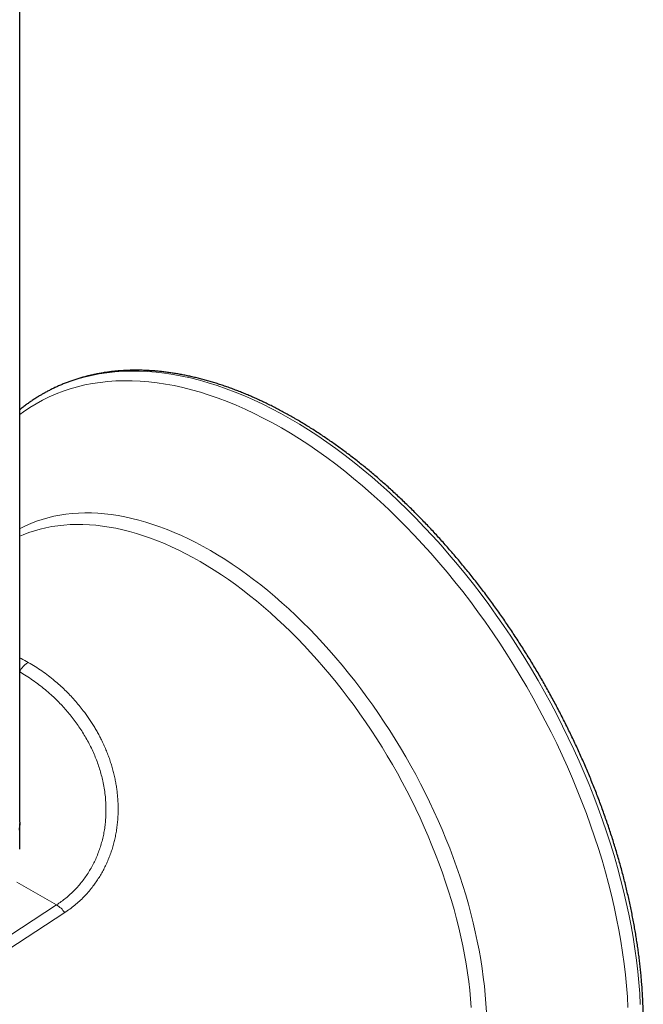
# Model space of a CAD drawing. Units: millimetres. Extents: x 8 to 849, y 12 to 809.
# Drawn here: x 806 to 842, y 111 to 167 of the extents above; entities that cross this region are included whole.
import ezdxf

# ---------------------------------------------------------------- set-up
doc = ezdxf.new("R2010")
doc.units = ezdxf.units.MM

msp = doc.modelspace()

# ---------------------------------------------------------------- linework, layer by layer
at = {"color": 7, "linetype": 'Continuous', "lineweight": 30}
for p, q in [((805.995, 121.092), (805.995, 174.167)), ((805.995, 119.704), (805.995, 120.929))]:
    msp.add_line(p, q, dxfattribs=at)
at = {"color": 252, "linetype": 'Continuous', "lineweight": 0}
for p, q in [((805.834, 117.657), (808.096, 116.352)), ((808.096, 116.352), (800.081, 111.129)), ((800.563, 110.672), (808.565, 115.915))]:
    msp.add_line(p, q, dxfattribs=at)
at = {"color": 252, "linetype": 'Continuous', "lineweight": 0, "flags": 128}
for points in [[(821.455, 144.15), (820.93, 144.445), (820.406, 144.724), (819.883, 144.986), (819.36, 145.233), (818.839, 145.462), (818.32, 145.675), (817.803, 145.871), (817.288, 146.05), (816.776, 146.212), (816.268, 146.356), (815.763, 146.483), (815.262, 146.593), (814.765, 146.685), (814.273, 146.759), (813.785, 146.816), (813.303, 146.855), (812.827, 146.877), (812.356, 146.88), (811.892, 146.866), (811.434, 146.834), (810.983, 146.785), (810.539, 146.718), (810.103, 146.633), (809.674, 146.531), (809.254, 146.411), (808.842, 146.274), (808.439, 146.119), (808.044, 145.947), (807.659, 145.758), (807.398, 145.618)], [(820.957, 143.625), (820.437, 143.917), (819.919, 144.193), (819.4, 144.453), (818.883, 144.697), (818.368, 144.924), (817.854, 145.135), (817.342, 145.328), (816.832, 145.506), (816.326, 145.666), (815.823, 145.809), (815.323, 145.934), (814.827, 146.043), (814.335, 146.134), (813.848, 146.208), (813.366, 146.264), (812.888, 146.303), (812.417, 146.324), (811.951, 146.327), (811.491, 146.313), (811.038, 146.282), (810.592, 146.233), (810.153, 146.167), (809.721, 146.083), (809.297, 145.981), (808.881, 145.863), (808.473, 145.727), (808.074, 145.574), (807.683, 145.404), (807.302, 145.217), (806.93, 145.013), (806.568, 144.793), (806.215, 144.556), (805.995, 144.396)], [(841.47, 110.663), (841.436, 111.287), (841.388, 111.918), (841.326, 112.556), (841.251, 113.199), (841.162, 113.847), (841.059, 114.501), (840.944, 115.158), (840.814, 115.82), (840.672, 116.486), (840.516, 117.154), (840.348, 117.825), (840.166, 118.498), (839.972, 119.173), (839.765, 119.85), (839.545, 120.527), (839.313, 121.204), (839.069, 121.881), (838.812, 122.558), (838.544, 123.233), (838.264, 123.908), (837.972, 124.58), (837.67, 125.249), (837.356, 125.916), (837.031, 126.579), (836.695, 127.239), (836.349, 127.894), (835.993, 128.545), (835.627, 129.19), (835.251, 129.83), (834.866, 130.463), (834.471, 131.091), (834.068, 131.711), (833.656, 132.324), (833.236, 132.929), (832.807, 133.526), (832.371, 134.115), (831.927, 134.694), (831.476, 135.264), (831.018, 135.825), (830.554, 136.375), (830.083, 136.914), (829.607, 137.443), (829.125, 137.961), (828.638, 138.466), (828.145, 138.96), (827.648, 139.442), (827.147, 139.911), (826.642, 140.367), (826.134, 140.81), (825.622, 141.239), (825.107, 141.654), (824.59, 142.055), (824.071, 142.442), (823.55, 142.814), (823.028, 143.171), (822.504, 143.513), (821.98, 143.839), (821.455, 144.15)], [(840.766, 110.481), (840.732, 111.099), (840.685, 111.724), (840.624, 112.355), (840.549, 112.991), (840.461, 113.633), (840.36, 114.28), (840.246, 114.931), (840.118, 115.586), (839.977, 116.244), (839.823, 116.906), (839.656, 117.57), (839.476, 118.236), (839.284, 118.904), (839.079, 119.574), (838.861, 120.244), (838.632, 120.914), (838.39, 121.585), (838.136, 122.254), (837.87, 122.923), (837.593, 123.59), (837.305, 124.255), (837.005, 124.918), (836.694, 125.578), (836.373, 126.234), (836.041, 126.887), (835.698, 127.536), (835.346, 128.18), (834.984, 128.818), (834.612, 129.452), (834.23, 130.079), (833.84, 130.7), (833.441, 131.314), (833.033, 131.92), (832.617, 132.519), (832.192, 133.11), (831.761, 133.693), (831.322, 134.266), (830.875, 134.83), (830.422, 135.385), (829.963, 135.93), (829.497, 136.464), (829.025, 136.987), (828.548, 137.499), (828.066, 138), (827.578, 138.489), (827.087, 138.965), (826.591, 139.429), (826.091, 139.881), (825.588, 140.319), (825.081, 140.744), (824.572, 141.155), (824.06, 141.552), (823.546, 141.934), (823.03, 142.303), (822.513, 142.656), (821.995, 142.994), (821.476, 143.318), (820.957, 143.625)], [(805.995, 137.874), (806.016, 137.885), (806.32, 138.033), (806.631, 138.169), (806.949, 138.291), (807.274, 138.399), (807.605, 138.493), (807.943, 138.574), (808.287, 138.641), (808.636, 138.694), (808.992, 138.733), (809.353, 138.758), (809.719, 138.769), (810.09, 138.766), (810.465, 138.749), (810.846, 138.718), (811.23, 138.673), (811.618, 138.615), (812.009, 138.542), (812.404, 138.456), (812.803, 138.356), (813.203, 138.242), (813.607, 138.114), (814.013, 137.973), (814.42, 137.819), (814.83, 137.651), (815.24, 137.47), (815.652, 137.276), (816.065, 137.069), (816.478, 136.849), (816.892, 136.617), (817.305, 136.372), (817.719, 136.114), (818.131, 135.845), (818.543, 135.563), (818.954, 135.27), (819.363, 134.965), (819.771, 134.649), (820.177, 134.322), (820.58, 133.983), (820.981, 133.634), (821.379, 133.275), (821.774, 132.905), (822.166, 132.525), (822.554, 132.136), (822.938, 131.737), (823.318, 131.329), (823.694, 130.913), (824.065, 130.487), (824.431, 130.053), (824.792, 129.612), (825.147, 129.162), (825.497, 128.706), (825.841, 128.242), (826.179, 127.771), (826.51, 127.294), (826.835, 126.811), (827.153, 126.322), (827.464, 125.827), (827.768, 125.328), (828.064, 124.823), (828.353, 124.315), (828.633, 123.802), (828.906, 123.285), (829.171, 122.765), (829.427, 122.242), (829.674, 121.717), (829.913, 121.189), (830.143, 120.659), (830.363, 120.128), (830.575, 119.595), (830.777, 119.062), (830.97, 118.528), (831.152, 117.994), (831.326, 117.46), (831.489, 116.927), (831.642, 116.395), (831.785, 115.864), (831.918, 115.335), (832.041, 114.808), (832.153, 114.284), (832.255, 113.762), (832.346, 113.243), (832.427, 112.728), (832.497, 112.217), (832.556, 111.71), (832.605, 111.208), (832.643, 110.71), (832.67, 110.218)], [(831.807, 110.489), (831.769, 110.979), (831.722, 111.473), (831.663, 111.972), (831.594, 112.475), (831.515, 112.982), (831.425, 113.493), (831.325, 114.006), (831.214, 114.523), (831.093, 115.042), (830.963, 115.562), (830.822, 116.085), (830.671, 116.609), (830.51, 117.133), (830.339, 117.659), (830.159, 118.184), (829.97, 118.71), (829.771, 119.235), (829.563, 119.759), (829.345, 120.282), (829.119, 120.804), (828.884, 121.324), (828.641, 121.841), (828.388, 122.356), (828.128, 122.868), (827.86, 123.376), (827.583, 123.881), (827.299, 124.382), (827.007, 124.878), (826.708, 125.37), (826.402, 125.857), (826.089, 126.338), (825.77, 126.814), (825.443, 127.283), (825.111, 127.747), (824.772, 128.203), (824.428, 128.653), (824.078, 129.096), (823.723, 129.53), (823.362, 129.957), (822.997, 130.376), (822.627, 130.786), (822.253, 131.188), (821.875, 131.581), (821.493, 131.964), (821.108, 132.338), (820.719, 132.701), (820.327, 133.055), (819.932, 133.399), (819.535, 133.732), (819.136, 134.054), (818.734, 134.365), (818.331, 134.666), (817.927, 134.954), (817.522, 135.231), (817.115, 135.497), (816.708, 135.75), (816.301, 135.991), (815.894, 136.22), (815.487, 136.436), (815.081, 136.64), (814.676, 136.831), (814.271, 137.009), (813.868, 137.175), (813.467, 137.327), (813.068, 137.465), (812.67, 137.591), (812.276, 137.703), (811.884, 137.802), (811.495, 137.887), (811.109, 137.958), (810.727, 138.016), (810.349, 138.06), (809.975, 138.09), (809.605, 138.107), (809.24, 138.11), (808.88, 138.099), (808.525, 138.074), (808.175, 138.036), (807.83, 137.984), (807.492, 137.918), (807.159, 137.839), (806.833, 137.746), (806.513, 137.639), (806.2, 137.519), (805.995, 137.432)]]:
    msp.add_lwpolyline(points, dxfattribs=at)
at = {"color": 7, "linetype": 'Continuous', "lineweight": 30, "flags": 128}
for points in [[(807.398, 145.618), (807.283, 145.553), (807.28, 145.551)], [(805.995, 121.092), (805.994, 120.982), (805.986, 120.823)], [(805.992, 119.551), (805.995, 119.666), (805.995, 119.704)]]:
    msp.add_lwpolyline(points, dxfattribs=at)
at = {"color": 7, "linetype": 'Continuous', "lineweight": 30}
msp.add_arc((801.858, 120.929), 4.137, 355.8783, 1.1304, dxfattribs=at)
at = {"color": 252, "linetype": 'Continuous', "lineweight": 0}
msp.add_arc((807.372, 115.104), 1.443, 34.2103, 59.9059, dxfattribs=at)
at = {"color": 7, "linetype": 'Continuous', "lineweight": 30}
for points, knots in [([(821.705, 144.175), (821.656, 144.203), (821.512, 144.286), (821.275, 144.418), (820.993, 144.572), (820.712, 144.721), (820.43, 144.865), (820.149, 145.004), (819.868, 145.139), (819.587, 145.269), (819.306, 145.394), (819.026, 145.515), (818.746, 145.631), (818.467, 145.742), (818.188, 145.848), (817.91, 145.949), (817.632, 146.045), (817.355, 146.137), (817.079, 146.223), (816.804, 146.305), (816.53, 146.381), (816.256, 146.453), (815.984, 146.52), (815.712, 146.581), (815.442, 146.638), (815.172, 146.689), (814.904, 146.736), (814.638, 146.777), (814.372, 146.813), (814.108, 146.845), (813.845, 146.871), (813.584, 146.892), (813.325, 146.908), (813.066, 146.919), (812.81, 146.924), (812.555, 146.925), (812.302, 146.921), (812.051, 146.911), (811.802, 146.896), (811.555, 146.877), (811.309, 146.852), (811.066, 146.822), (810.825, 146.787), (810.586, 146.747), (810.349, 146.702), (810.114, 146.652), (809.881, 146.597), (809.651, 146.537), (809.423, 146.472), (809.198, 146.402), (808.975, 146.327), (808.754, 146.248), (808.536, 146.163), (808.32, 146.073), (808.107, 145.979), (807.897, 145.88), (807.689, 145.775), (807.524, 145.689), (807.429, 145.635), (807.402, 145.619)], [0, 0, 0, 0, 0.009488, 0.027486, 0.045485, 0.063484, 0.081483, 0.099483, 0.117482, 0.135482, 0.15348, 0.171479, 0.189476, 0.207472, 0.225466, 0.243459, 0.26145, 0.279438, 0.297424, 0.315407, 0.333386, 0.351361, 0.369332, 0.387299, 0.40526, 0.423215, 0.441164, 0.459107, 0.477043, 0.49497, 0.51289, 0.530801, 0.548703, 0.566596, 0.584478, 0.60235, 0.620211, 0.638061, 0.6559, 0.673727, 0.691542, 0.709345, 0.727136, 0.744915, 0.762682, 0.780438, 0.798182, 0.815915, 0.833637, 0.851349, 0.869052, 0.886745, 0.904431, 0.92211, 0.939782, 0.957449, 0.975112, 0.992771, 1, 1, 1, 1]), ([(807.28, 145.55), (807.224, 145.518), (807.1, 145.446), (806.912, 145.328), (806.714, 145.199), (806.519, 145.066), (806.327, 144.927), (806.152, 144.795), (806.043, 144.708), (805.995, 144.67)], [0, 0, 0, 0, 0.124662, 0.276259, 0.427864, 0.579496, 0.73117, 0.882903, 1, 1, 1, 1]), ([(835.75, 96.532), (835.774, 96.546), (835.864, 96.6), (836.019, 96.697), (836.213, 96.825), (836.404, 96.957), (836.592, 97.094), (836.778, 97.236), (836.96, 97.382), (837.139, 97.533), (837.315, 97.689), (837.489, 97.849), (837.659, 98.013), (837.825, 98.182), (837.989, 98.356), (838.15, 98.534), (838.307, 98.716), (838.461, 98.903), (838.612, 99.094), (838.759, 99.29), (838.903, 99.489), (839.044, 99.693), (839.181, 99.901), (839.315, 100.113), (839.445, 100.33), (839.572, 100.55), (839.695, 100.775), (839.815, 101.003), (839.931, 101.235), (840.043, 101.472), (840.152, 101.712), (840.257, 101.956), (840.359, 102.203), (840.456, 102.454), (840.55, 102.709), (840.64, 102.968), (840.727, 103.23), (840.809, 103.495), (840.888, 103.764), (840.963, 104.037), (841.034, 104.312), (841.101, 104.591), (841.164, 104.873), (841.224, 105.158), (841.279, 105.446), (841.331, 105.738), (841.379, 106.032), (841.423, 106.329), (841.462, 106.629), (841.498, 106.932), (841.53, 107.237), (841.558, 107.545), (841.582, 107.856), (841.603, 108.169), (841.619, 108.485), (841.631, 108.803), (841.639, 109.123), (841.644, 109.446), (841.644, 109.771), (841.641, 110.098), (841.633, 110.427), (841.622, 110.758), (841.606, 111.091), (841.587, 111.426), (841.564, 111.763), (841.536, 112.101), (841.505, 112.442), (841.47, 112.783), (841.431, 113.127), (841.389, 113.472), (841.342, 113.818), (841.292, 114.166), (841.237, 114.515), (841.179, 114.865), (841.117, 115.217), (841.051, 115.569), (840.981, 115.923), (840.908, 116.278), (840.831, 116.633), (840.75, 116.989), (840.665, 117.346), (840.577, 117.704), (840.484, 118.062), (840.389, 118.421), (840.289, 118.781), (840.186, 119.14), (840.079, 119.501), (839.969, 119.861), (839.855, 120.222), (839.738, 120.582), (839.617, 120.943), (839.492, 121.304), (839.364, 121.665), (839.233, 122.025), (839.098, 122.386), (838.959, 122.746), (838.818, 123.106), (838.673, 123.465), (838.524, 123.824), (838.373, 124.182), (838.218, 124.54), (838.059, 124.897), (837.898, 125.254), (837.734, 125.609), (837.566, 125.964), (837.395, 126.317), (837.221, 126.67), (837.044, 127.021), (836.864, 127.372), (836.681, 127.721), (836.496, 128.069), (836.307, 128.415), (836.115, 128.76), (835.921, 129.104), (835.724, 129.446), (835.524, 129.786), (835.321, 130.125), (835.116, 130.461), (834.908, 130.796), (834.697, 131.13), (834.484, 131.461), (834.268, 131.79), (834.05, 132.117), (833.83, 132.442), (833.607, 132.765), (833.382, 133.085), (833.154, 133.404), (832.924, 133.719), (832.692, 134.033), (832.458, 134.344), (832.221, 134.652), (831.983, 134.957), (831.742, 135.26), (831.5, 135.561), (831.255, 135.858), (831.009, 136.152), (830.761, 136.444), (830.511, 136.733), (830.259, 137.018), (830.006, 137.301), (829.751, 137.58), (829.494, 137.856), (829.236, 138.129), (828.976, 138.399), (828.714, 138.665), (828.452, 138.928), (828.188, 139.187), (827.922, 139.443), (827.656, 139.695), (827.388, 139.944), (827.119, 140.189), (826.849, 140.43), (826.577, 140.668), (826.305, 140.902), (826.032, 141.132), (825.758, 141.358), (825.483, 141.58), (825.207, 141.798), (824.93, 142.012), (824.653, 142.222), (824.375, 142.428), (824.097, 142.63), (823.818, 142.827), (823.538, 143.02), (823.258, 143.209), (822.978, 143.394), (822.697, 143.575), (822.416, 143.751), (822.135, 143.922), (821.898, 144.063), (821.754, 144.146), (821.705, 144.175)], [0, 0, 0, 0, 0.002125, 0.007989, 0.013853, 0.019718, 0.025584, 0.031451, 0.03732, 0.04319, 0.049064, 0.054939, 0.060818, 0.0667, 0.072585, 0.078473, 0.084365, 0.090261, 0.096161, 0.102064, 0.107972, 0.113883, 0.119798, 0.125718, 0.131641, 0.137568, 0.143498, 0.149432, 0.15537, 0.161311, 0.167255, 0.173202, 0.179152, 0.185104, 0.191059, 0.197017, 0.202977, 0.208938, 0.214902, 0.220867, 0.226835, 0.232803, 0.238773, 0.244744, 0.250716, 0.256689, 0.262662, 0.268637, 0.274612, 0.280587, 0.286563, 0.292539, 0.298516, 0.304493, 0.31047, 0.316446, 0.322423, 0.3284, 0.334377, 0.340353, 0.34633, 0.352306, 0.358282, 0.364257, 0.370233, 0.376208, 0.382182, 0.388157, 0.394131, 0.400104, 0.406078, 0.412051, 0.418023, 0.423995, 0.429967, 0.435938, 0.441909, 0.44788, 0.45385, 0.45982, 0.46579, 0.471759, 0.477727, 0.483696, 0.489664, 0.495632, 0.501599, 0.507566, 0.513533, 0.5195, 0.525466, 0.531432, 0.537398, 0.543363, 0.549328, 0.555293, 0.561258, 0.567223, 0.573187, 0.579151, 0.585115, 0.591079, 0.597043, 0.603006, 0.60897, 0.614933, 0.620896, 0.626859, 0.632822, 0.638785, 0.644748, 0.650711, 0.656674, 0.662636, 0.668599, 0.674562, 0.680525, 0.686488, 0.69245, 0.698413, 0.704376, 0.710339, 0.716302, 0.722266, 0.728229, 0.734192, 0.740156, 0.74612, 0.752084, 0.758048, 0.764012, 0.769976, 0.775941, 0.781906, 0.787871, 0.793836, 0.799802, 0.805767, 0.811733, 0.8177, 0.823666, 0.829633, 0.835601, 0.841568, 0.847536, 0.853504, 0.859473, 0.865442, 0.871411, 0.877381, 0.883351, 0.889321, 0.895292, 0.901264, 0.907235, 0.913207, 0.91918, 0.925153, 0.931126, 0.937099, 0.943073, 0.949048, 0.955023, 0.960998, 0.966974, 0.972949, 0.978926, 0.984902, 0.990879, 0.996856, 1, 1, 1, 1])]:
    msp.add_open_spline(points, degree=3, knots=knots, dxfattribs=at)
at = {"color": 252, "linetype": 'Continuous', "lineweight": 0}
for points, knots in [([(805.995, 130.487), (806.023, 130.473), (806.189, 130.392), (806.349, 130.3), (806.483, 130.224)], [0, 0, 0, 0, 0.1682677, 1, 1, 1, 1]), ([(806.483, 130.224), (806.46, 130.21), (806.413, 130.181), (806.344, 130.128), (806.276, 130.068), (806.209, 130.001), (806.145, 129.928), (806.085, 129.85), (806.035, 129.777), (806.007, 129.729), (805.995, 129.71)], [0, 0, 0, 0, 0.1274822, 0.2568659, 0.3875495, 0.5188934, 0.6502385, 0.7809255, 0.9103148, 1, 1, 1, 1]), ([(808.565, 115.915), (808.664, 115.982), (808.861, 116.115), (809.141, 116.335), (809.409, 116.568), (809.664, 116.816), (809.906, 117.079), (810.123, 117.342), (810.316, 117.601), (810.488, 117.854), (810.648, 118.115), (810.797, 118.385), (810.934, 118.662), (811.06, 118.947), (811.172, 119.236), (811.272, 119.528), (811.358, 119.822), (811.433, 120.121), (811.495, 120.425), (811.545, 120.734), (811.583, 121.047), (811.607, 121.346), (811.619, 121.632), (811.622, 121.903), (811.615, 122.175), (811.599, 122.448), (811.574, 122.723), (811.54, 122.999), (811.497, 123.275), (811.443, 123.558), (811.378, 123.846), (811.302, 124.138), (811.215, 124.43), (811.119, 124.721), (811.011, 125.012), (810.894, 125.301), (810.768, 125.582), (810.641, 125.846), (810.513, 126.092), (810.383, 126.326), (810.247, 126.558), (810.103, 126.787), (809.953, 127.014), (809.795, 127.238), (809.608, 127.49), (809.388, 127.767), (809.132, 128.067), (808.864, 128.358), (808.583, 128.641), (808.291, 128.913), (807.975, 129.187), (807.633, 129.461), (807.261, 129.732), (806.879, 129.989), (806.615, 130.145), (806.483, 130.224)], [0, 0, 0, 0, 0.021109, 0.042149, 0.063162, 0.084189, 0.105274, 0.126458, 0.144448, 0.162416, 0.180389, 0.19839, 0.216446, 0.23458, 0.252818, 0.270521, 0.288255, 0.306043, 0.323906, 0.341864, 0.359938, 0.378149, 0.393551, 0.409016, 0.424557, 0.440184, 0.455908, 0.47174, 0.487691, 0.503771, 0.520866, 0.538084, 0.555438, 0.572937, 0.590594, 0.608417, 0.626417, 0.643475, 0.65873, 0.674086, 0.689548, 0.705123, 0.720814, 0.736626, 0.752565, 0.775274, 0.798165, 0.821249, 0.844538, 0.868045, 0.89124, 0.918314, 0.945455, 0.972678, 1, 1, 1, 1]), ([(805.995, 129.676), (806.118, 129.603), (806.369, 129.454), (806.735, 129.209), (807.096, 128.947), (807.447, 128.668), (807.763, 128.394), (808.046, 128.13), (808.297, 127.879), (808.538, 127.62), (808.77, 127.353), (808.998, 127.072), (809.221, 126.776), (809.437, 126.465), (809.64, 126.147), (809.83, 125.822), (810.008, 125.488), (810.17, 125.151), (810.316, 124.812), (810.446, 124.474), (810.56, 124.133), (810.66, 123.788), (810.749, 123.423), (810.825, 123.036), (810.882, 122.629), (810.917, 122.222), (810.93, 121.816), (810.921, 121.432), (810.894, 121.073), (810.853, 120.738), (810.796, 120.408), (810.723, 120.081), (810.633, 119.759), (810.527, 119.441), (810.406, 119.13), (810.268, 118.825), (810.115, 118.529), (809.946, 118.241), (809.762, 117.963), (809.563, 117.695), (809.351, 117.439), (809.126, 117.195), (808.888, 116.964), (808.636, 116.746), (808.373, 116.54), (808.188, 116.415), (808.096, 116.352)], [0, 0, 0, 0, 0.026995, 0.055009, 0.082977, 0.110932, 0.139125, 0.161319, 0.183397, 0.205375, 0.227272, 0.249105, 0.272609, 0.295951, 0.319156, 0.342247, 0.36525, 0.388735, 0.411011, 0.433137, 0.455138, 0.477039, 0.498866, 0.524158, 0.549284, 0.574285, 0.599207, 0.624095, 0.644942, 0.665719, 0.686456, 0.707178, 0.727914, 0.748691, 0.769583, 0.790451, 0.811324, 0.83223, 0.853196, 0.87425, 0.895174, 0.916076, 0.936983, 0.957922, 0.978919, 1, 1, 1, 1])]:
    msp.add_open_spline(points, degree=3, knots=knots, dxfattribs=at)

doc.saveas('drawing.dxf')
